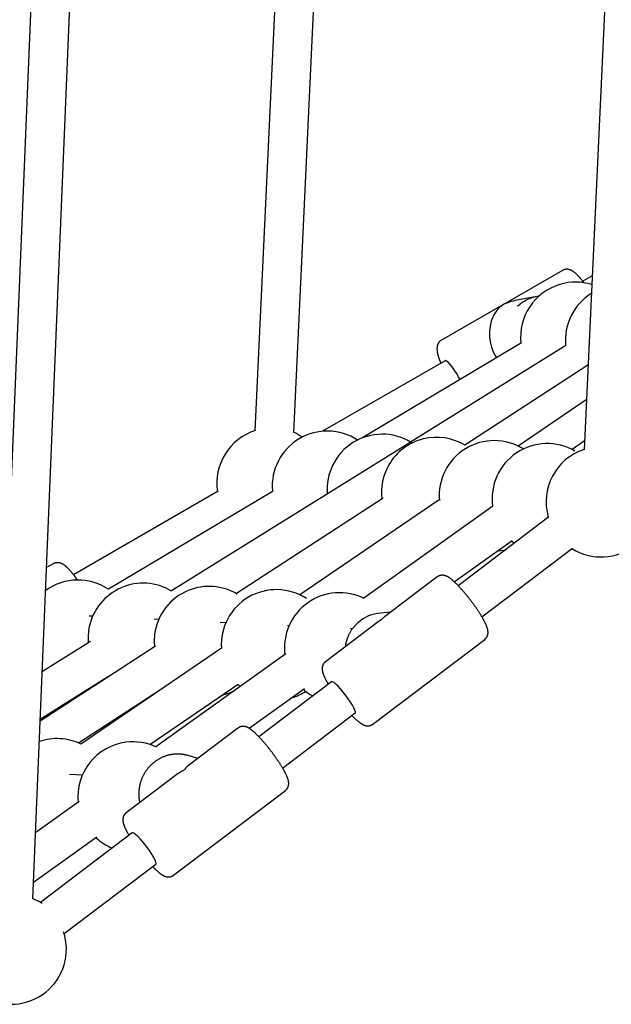
# Model space of a CAD drawing. Extents: x -4958 to 21181, y -2397 to 2011.
# Drawn here: x 8882 to 9124, y -741 to -339 of the extents above; entities that cross this region are included whole.
import ezdxf

# ---------------------------------------------------------------- set-up
doc = ezdxf.new("R2010")
doc.units = 0

msp = doc.modelspace()

# ---------------------------------------------------------------- linework, layer by layer
at = {"color": 7, "linetype": 'Continuous'}
for p, q in [((9156.82, 440.8), (9112.45, -514.83)), ((9015.84, 298.68), (8978.11, -507.06)), ((8994.09, -507.8), (9031.82, 297.93)), ((8911.14, 256.22), (8871.61, -697.44)), ((8887.6, -698.1), (8927.12, 255.56)), ((9103.64, -441.64), (9054.29, -470.09)), ((9115.74, -443.91), (9111.93, -446.1)), ((9093.26, -452.29), (9085.07, -453.81)), ((9086.91, -471.24), (9021.84, -510.09)), ((9105.06, -472.28), (9041.72, -511.73)), ((9055.74, -478.49), (9005.74, -507.32)), ((9114.05, -480.3), (9063.83, -512.95)), ((9113.39, -494.46), (9085.65, -513.36)), ((9041.47, -511.89), (8944.14, -572.5)), ((9042.33, -512.11), (9041.65, -511.69)), ((9112.62, -511.17), (9107.58, -514.77)), ((8963.23, -531.82), (8904.16, -565.87)), ((8985.66, -531.69), (8918.46, -571.81)), ((8985.3, -531.57), (8985.33, -531.88)), ((9030.49, -534.63), (8970.63, -573.55)), ((9053.42, -535.31), (8996.5, -574.08)), ((9075.3, -537.83), (9022.58, -575.47)), ((9098.09, -542.29), (9061.13, -570.33)), ((9059.52, -568.75), (9083.08, -551.93)), ((9082.92, -552.04), (9084.05, -552.93)), ((9070.79, -583.07), (9107.76, -555.04)), ((8895.87, -561.41), (8893.2, -562.95)), ((9052.59, -566.76), (9031.07, -583.09)), ((8911.98, -582.81), (8910.52, -582.74)), ((9033.56, -581.19), (9029.49, -581.49)), ((8938.91, -584.11), (8937.13, -584.03)), ((8966.31, -585.44), (8964.06, -585.33)), ((8992.09, -586.69), (8991.46, -586.66)), ((9028.49, -585.04), (9006.96, -601.37)), ((9017.95, -587.94), (9017.24, -587.9)), ((8911.08, -593.1), (8891.45, -605.33)), ((9026.3, -626.86), (9071.93, -592.25)), ((8937.62, -595.02), (8890.61, -625.58)), ((8964.49, -595.89), (8907.13, -634.96)), ((8990.84, -598.14), (8937.72, -636.08)), ((8890.64, -624.67), (8918.06, -607.6)), ((8935.29, -635.14), (8971.32, -610.6)), ((8971.29, -610.62), (8972.2, -611.45)), ((9009.44, -609.53), (8979.8, -632.01)), ((8906.19, -634.54), (8940.53, -612.21)), ((8909.88, -612.69), (8910.67, -612.54)), ((8975.78, -628.56), (8998.46, -612.36)), ((8989.47, -644.76), (9019.11, -622.28)), ((8971.27, -628.44), (8951.09, -643.75)), ((8950.89, -639.69), (8950.42, -639.56)), ((8954.89, -640.87), (8950.89, -639.69)), ((8907.72, -647.68), (8902.56, -647.47)), ((8945.82, -647.75), (8925.64, -663.05)), ((8944.98, -688.55), (8990.61, -653.94)), ((8906.42, -658.43), (8888.72, -671.07)), ((8887.88, -691.33), (8913.71, -672.89)), ((8928.11, -671.22), (8890.66, -699.63)), ((8900.33, -712.37), (8937.78, -683.96)), ((8891.32, -700.06), (8890.27, -699.39))]:
    msp.add_line(p, q, dxfattribs=at)
for points in [[(9112.43, -446.77), (9112.33, -446.63), (9112.23, -446.5), (9112.13, -446.37), (9112.04, -446.23), (9111.93, -446.1), (9111.83, -445.97), (9111.73, -445.83), (9111.62, -445.69), (9111.51, -445.56), (9111.4, -445.42), (9111.29, -445.28), (9111.18, -445.14), (9111.06, -445), (9110.94, -444.86), (9110.82, -444.72), (9110.69, -444.57), (9110.56, -444.43), (9110.44, -444.29), (9110.31, -444.14), (9110.17, -444), (9110.04, -443.86), (9109.91, -443.72), (9109.77, -443.58), (9109.64, -443.45), (9109.51, -443.31), (9109.38, -443.19), (9109.25, -443.07), (9109.12, -442.95), (9108.99, -442.83), (9108.86, -442.72), (9108.74, -442.61), (9108.61, -442.51), (9108.49, -442.41), (9108.37, -442.32), (9108.25, -442.23), (9108.13, -442.15), (9108.01, -442.07), (9107.9, -441.99), (9107.78, -441.92), (9107.66, -441.85), (9107.55, -441.78), (9107.43, -441.72), (9107.32, -441.66), (9107.21, -441.61), (9107.09, -441.56), (9106.98, -441.51), (9106.87, -441.46), (9106.76, -441.42), (9106.64, -441.38), (9106.53, -441.35), (9106.42, -441.31), (9106.31, -441.29), (9106.2, -441.26), (9106.08, -441.24), (9105.97, -441.22), (9105.86, -441.2), (9105.74, -441.19), (9105.62, -441.19), (9105.51, -441.18), (9105.39, -441.18), (9105.28, -441.18), (9105.16, -441.19), (9105.05, -441.2), (9104.94, -441.21), (9104.83, -441.22), (9104.73, -441.23), (9104.63, -441.25), (9104.53, -441.27), (9104.43, -441.29), (9104.34, -441.32), (9104.26, -441.35), (9104.18, -441.38), (9104.1, -441.41), (9104.03, -441.45), (9103.96, -441.48), (9103.89, -441.52), (9103.83, -441.56), (9103.77, -441.6), (9103.71, -441.64), (9103.65, -441.68)], [(9054.31, -470.13), (9054.22, -470.18), (9054.13, -470.23), (9054.05, -470.28), (9053.96, -470.34), (9053.87, -470.39), (9053.79, -470.45), (9053.71, -470.52), (9053.63, -470.58), (9053.55, -470.66), (9053.48, -470.73), (9053.4, -470.81), (9053.34, -470.9), (9053.27, -470.98), (9053.2, -471.07), (9053.14, -471.16), (9053.08, -471.26), (9053.03, -471.35), (9052.97, -471.45), (9052.92, -471.55), (9052.87, -471.64), (9052.82, -471.74), (9052.78, -471.84), (9052.74, -471.95), (9052.7, -472.05), (9052.67, -472.15), (9052.64, -472.25), (9052.61, -472.36), (9052.58, -472.46), (9052.56, -472.57), (9052.54, -472.67), (9052.52, -472.78), (9052.5, -472.89), (9052.49, -473), (9052.48, -473.1), (9052.47, -473.22), (9052.46, -473.33), (9052.46, -473.44), (9052.46, -473.56), (9052.46, -473.68), (9052.46, -473.8), (9052.46, -473.93), (9052.47, -474.06), (9052.48, -474.19), (9052.49, -474.33), (9052.51, -474.47), (9052.52, -474.61), (9052.54, -474.75), (9052.56, -474.9), (9052.59, -475.05), (9052.62, -475.21), (9052.65, -475.37), (9052.68, -475.53), (9052.72, -475.69), (9052.76, -475.86), (9052.81, -476.04), (9052.85, -476.21), (9052.9, -476.4), (9052.96, -476.58), (9053.01, -476.76), (9053.07, -476.95), (9053.13, -477.13), (9053.18, -477.31), (9053.24, -477.49), (9053.3, -477.66), (9053.35, -477.82), (9053.41, -477.98), (9053.46, -478.13), (9053.51, -478.27), (9053.56, -478.41), (9053.6, -478.53), (9053.65, -478.65), (9053.69, -478.77), (9053.73, -478.87), (9053.77, -478.97), (9053.81, -479.07), (9053.85, -479.16), (9053.89, -479.25), (9053.92, -479.33), (9053.96, -479.42), (9053.99, -479.5)], [(9061.87, -486.19), (9061.3, -485.13), (9060.43, -483.64), (9059.52, -482.24), (9058.62, -480.98), (9057.77, -479.93), (9057.02, -479.14), (9056.39, -478.64), (9055.92, -478.45), (9055.74, -478.49)], [(9077.27, -556.08), (9077.62, -556.05), (9080.49, -555.64)], [(8905.79, -568.13), (8905.71, -568), (8905.62, -567.87), (8905.53, -567.74), (8905.44, -567.61), (8905.34, -567.47), (8905.25, -567.34), (8905.15, -567.2), (8905.05, -567.06), (8904.95, -566.92), (8904.85, -566.77), (8904.74, -566.62), (8904.63, -566.47), (8904.51, -566.32), (8904.39, -566.16), (8904.27, -566.01), (8904.15, -565.85), (8904.02, -565.68), (8903.89, -565.52), (8903.76, -565.35), (8903.63, -565.19), (8903.49, -565.02), (8903.35, -564.86), (8903.22, -564.7), (8903.08, -564.53), (8902.95, -564.38), (8902.81, -564.22), (8902.67, -564.07), (8902.54, -563.92), (8902.4, -563.77), (8902.27, -563.63), (8902.13, -563.49), (8902, -563.35), (8901.87, -563.21), (8901.73, -563.08), (8901.6, -562.95), (8901.47, -562.83), (8901.34, -562.71), (8901.21, -562.59), (8901.08, -562.48), (8900.96, -562.38), (8900.83, -562.27), (8900.71, -562.18), (8900.59, -562.08), (8900.47, -561.99), (8900.35, -561.91), (8900.23, -561.83), (8900.11, -561.75), (8899.99, -561.68), (8899.88, -561.61), (8899.76, -561.54), (8899.64, -561.48), (8899.53, -561.42), (8899.41, -561.37), (8899.3, -561.32), (8899.18, -561.27), (8899.07, -561.22), (8898.96, -561.18), (8898.85, -561.14), (8898.74, -561.11), (8898.63, -561.08), (8898.51, -561.05), (8898.4, -561.03), (8898.29, -561), (8898.18, -560.99), (8898.06, -560.97), (8897.95, -560.96), (8897.83, -560.95), (8897.71, -560.95), (8897.6, -560.95), (8897.48, -560.95), (8897.37, -560.96), (8897.26, -560.96), (8897.15, -560.98), (8897.04, -560.99), (8896.94, -561), (8896.84, -561.02), (8896.74, -561.05), (8896.64, -561.07), (8896.55, -561.1), (8896.46, -561.13), (8896.38, -561.16), (8896.3, -561.2), (8896.23, -561.24), (8896.16, -561.28), (8896.09, -561.32), (8896.02, -561.37), (8895.95, -561.41), (8895.88, -561.46)], [(9071.91, -592.24), (9071.96, -592.21), (9072.01, -592.18), (9072.06, -592.14), (9072.11, -592.11), (9072.17, -592.07), (9072.22, -592.03), (9072.27, -591.98), (9072.32, -591.93), (9072.38, -591.88), (9072.43, -591.82), (9072.48, -591.75), (9072.54, -591.68), (9072.59, -591.61), (9072.64, -591.53), (9072.7, -591.45), (9072.75, -591.36), (9072.8, -591.27), (9072.85, -591.18), (9072.9, -591.08), (9072.94, -590.99), (9072.99, -590.89), (9073.03, -590.79), (9073.07, -590.69), (9073.1, -590.59), (9073.13, -590.49), (9073.16, -590.39), (9073.19, -590.29), (9073.21, -590.18), (9073.23, -590.08), (9073.24, -589.98), (9073.26, -589.89), (9073.27, -589.79), (9073.28, -589.69), (9073.28, -589.59), (9073.28, -589.49), (9073.29, -589.39), (9073.28, -589.29), (9073.28, -589.19), (9073.28, -589.09), (9073.27, -588.99), (9073.26, -588.89), (9073.25, -588.79), (9073.23, -588.69), (9073.22, -588.58), (9073.2, -588.48), (9073.18, -588.37), (9073.15, -588.26), (9073.13, -588.14), (9073.1, -588.03), (9073.07, -587.91), (9073.04, -587.79), (9073, -587.67), (9072.96, -587.54), (9072.92, -587.41), (9072.87, -587.28), (9072.83, -587.14), (9072.77, -587.01), (9072.72, -586.86), (9072.66, -586.72), (9072.6, -586.57), (9072.54, -586.42), (9072.47, -586.27), (9072.4, -586.11), (9072.33, -585.95), (9072.25, -585.79), (9072.17, -585.62), (9072.09, -585.45), (9072, -585.28), (9071.92, -585.1), (9071.83, -584.92), (9071.73, -584.75), (9071.64, -584.56), (9071.54, -584.38), (9071.44, -584.2), (9071.33, -584.01), (9071.23, -583.82), (9071.12, -583.63), (9071.01, -583.44), (9070.9, -583.25), (9070.78, -583.06), (9070.67, -582.86), (9070.55, -582.66), (9070.43, -582.46), (9070.3, -582.26), (9070.18, -582.06), (9070.05, -581.85), (9069.92, -581.65), (9069.79, -581.44), (9069.66, -581.24), (9069.52, -581.03), (9069.39, -580.82), (9069.25, -580.62), (9069.11, -580.41), (9068.97, -580.2), (9068.83, -579.99), (9068.69, -579.78), (9068.54, -579.57), (9068.4, -579.36), (9068.25, -579.15), (9068.1, -578.93), (9067.96, -578.72), (9067.8, -578.51), (9067.65, -578.3), (9067.5, -578.09), (9067.35, -577.88), (9067.19, -577.66), (9067.04, -577.45), (9066.88, -577.24), (9066.73, -577.03), (9066.57, -576.82), (9066.41, -576.61), (9066.25, -576.4), (9066.09, -576.19), (9065.93, -575.98), (9065.77, -575.77), (9065.61, -575.57), (9065.45, -575.36), (9065.29, -575.15), (9065.13, -574.95), (9064.96, -574.75), (9064.8, -574.54), (9064.64, -574.34), (9064.48, -574.14), (9064.31, -573.94), (9064.15, -573.75), (9063.99, -573.55), (9063.82, -573.35), (9063.66, -573.16), (9063.5, -572.97), (9063.34, -572.78), (9063.18, -572.59), (9063.01, -572.4), (9062.85, -572.22), (9062.69, -572.04), (9062.53, -571.86), (9062.37, -571.68), (9062.21, -571.5), (9062.06, -571.32), (9061.9, -571.15), (9061.74, -570.98), (9061.58, -570.81), (9061.43, -570.65), (9061.27, -570.48), (9061.12, -570.32), (9060.97, -570.16), (9060.81, -570), (9060.66, -569.85), (9060.51, -569.7), (9060.36, -569.55), (9060.21, -569.4), (9060.06, -569.25), (9059.91, -569.11), (9059.77, -568.97), (9059.62, -568.83), (9059.47, -568.7), (9059.33, -568.57), (9059.18, -568.44), (9059.04, -568.31), (9058.9, -568.18), (9058.75, -568.06), (9058.61, -567.94), (9058.47, -567.82), (9058.33, -567.71), (9058.19, -567.6), (9058.05, -567.49), (9057.91, -567.39), (9057.77, -567.29), (9057.64, -567.19), (9057.51, -567.1), (9057.38, -567.01), (9057.25, -566.93), (9057.13, -566.85), (9057, -566.78), (9056.88, -566.71), (9056.76, -566.64), (9056.64, -566.58), (9056.51, -566.52), (9056.39, -566.47), (9056.27, -566.42), (9056.15, -566.37), (9056.03, -566.33), (9055.91, -566.29), (9055.8, -566.25), (9055.68, -566.22), (9055.57, -566.19), (9055.45, -566.16), (9055.34, -566.14), (9055.23, -566.12), (9055.12, -566.1), (9055.01, -566.09), (9054.9, -566.08), (9054.79, -566.08), (9054.68, -566.08), (9054.57, -566.08), (9054.46, -566.08), (9054.34, -566.09), (9054.23, -566.1), (9054.12, -566.11), (9054.02, -566.13), (9053.91, -566.15), (9053.8, -566.17), (9053.7, -566.2), (9053.6, -566.23), (9053.51, -566.26), (9053.41, -566.29), (9053.32, -566.32), (9053.24, -566.36), (9053.16, -566.4), (9053.08, -566.44), (9053.01, -566.49), (9052.94, -566.53), (9052.87, -566.58), (9052.81, -566.63), (9052.74, -566.68), (9052.68, -566.73), (9052.62, -566.78)], [(9020.17, -585.52), (9020.03, -585.64), (9019.9, -585.75), (9019.76, -585.87), (9019.63, -585.99), (9019.49, -586.12), (9019.35, -586.25), (9019.21, -586.39), (9019.07, -586.53), (9018.93, -586.68), (9018.79, -586.84), (9018.65, -587.01), (9018.51, -587.19), (9018.36, -587.37), (9018.22, -587.56), (9018.07, -587.75), (9017.92, -587.96), (9017.78, -588.17), (9017.63, -588.39), (9017.48, -588.61), (9017.34, -588.84), (9017.19, -589.07), (9017.05, -589.31), (9016.91, -589.55), (9016.78, -589.8), (9016.65, -590.05), (9016.52, -590.3), (9016.4, -590.55), (9016.29, -590.8), (9016.18, -591.05), (9016.07, -591.3), (9015.97, -591.55), (9015.88, -591.79), (9015.79, -592.03), (9015.71, -592.27), (9015.63, -592.5), (9015.55, -592.73), (9015.49, -592.96), (9015.42, -593.18), (9015.37, -593.4), (9015.32, -593.62), (9015.27, -593.83), (9015.23, -594.03), (9015.2, -594.24), (9015.17, -594.44), (9015.14, -594.64), (9015.11, -594.83), (9015.09, -595.03), (9015.06, -595.22)], [(8937.23, -590.15), (8937.03, -592.96), (8937.14, -595.33)], [(9006.98, -601.4), (9006.92, -601.44), (9006.85, -601.49), (9006.78, -601.54), (9006.72, -601.59), (9006.65, -601.65), (9006.58, -601.7), (9006.52, -601.76), (9006.46, -601.83), (9006.4, -601.89), (9006.34, -601.97), (9006.28, -602.04), (9006.23, -602.12), (9006.17, -602.21), (9006.12, -602.29), (9006.07, -602.38), (9006.02, -602.47), (9005.98, -602.57), (9005.93, -602.66), (9005.89, -602.76), (9005.85, -602.86), (9005.82, -602.96), (9005.78, -603.06), (9005.75, -603.16), (9005.72, -603.26), (9005.7, -603.36), (9005.68, -603.46), (9005.66, -603.56), (9005.65, -603.66), (9005.63, -603.76), (9005.62, -603.86), (9005.62, -603.96), (9005.61, -604.06), (9005.61, -604.16), (9005.61, -604.25), (9005.61, -604.35), (9005.61, -604.45), (9005.62, -604.55), (9005.63, -604.65), (9005.64, -604.75), (9005.65, -604.86), (9005.67, -604.96), (9005.68, -605.07), (9005.7, -605.18), (9005.72, -605.29), (9005.75, -605.4), (9005.77, -605.51), (9005.8, -605.63), (9005.83, -605.75), (9005.87, -605.87), (9005.9, -605.99), (9005.94, -606.12), (9005.99, -606.25), (9006.03, -606.38), (9006.08, -606.51), (9006.13, -606.65), (9006.19, -606.79), (9006.25, -606.94), (9006.31, -607.09), (9006.37, -607.24), (9006.44, -607.39), (9006.51, -607.54), (9006.58, -607.7), (9006.65, -607.86), (9006.73, -608.01), (9006.8, -608.17), (9006.88, -608.33), (9006.96, -608.49), (9007.04, -608.65), (9007.12, -608.8), (9007.21, -608.96), (9007.29, -609.12), (9007.38, -609.28), (9007.46, -609.44), (9007.55, -609.6), (9007.64, -609.75), (9007.74, -609.91), (9007.83, -610.07), (9007.92, -610.23), (9008.01, -610.38), (9008.11, -610.54)], [(9019.11, -622.28), (9019.16, -622.22), (9019.2, -621.83), (9019.01, -621.16), (9018.6, -620.24), (9017.98, -619.12), (9017.19, -617.85), (9016.27, -616.49), (9015.25, -615.1), (9014.19, -613.75), (9013.13, -612.5), (9012.12, -611.41), (9011.22, -610.53), (9010.46, -609.9), (9009.87, -609.55), (9009.49, -609.5), (9009.44, -609.53)], [(9017.77, -623.29), (9017.91, -623.43), (9018.05, -623.57), (9018.18, -623.71), (9018.32, -623.85), (9018.45, -623.99), (9018.59, -624.13), (9018.73, -624.26), (9018.86, -624.4), (9019, -624.53), (9019.14, -624.66), (9019.27, -624.79), (9019.41, -624.92), (9019.55, -625.04), (9019.68, -625.16), (9019.82, -625.29), (9019.96, -625.41), (9020.1, -625.53), (9020.24, -625.64), (9020.38, -625.76), (9020.52, -625.87), (9020.66, -625.98), (9020.79, -626.09), (9020.93, -626.19), (9021.06, -626.29), (9021.19, -626.39), (9021.32, -626.48), (9021.45, -626.56), (9021.57, -626.64), (9021.69, -626.72), (9021.82, -626.79), (9021.94, -626.86), (9022.05, -626.93), (9022.17, -626.99), (9022.29, -627.05), (9022.41, -627.11), (9022.52, -627.16), (9022.64, -627.21), (9022.75, -627.25), (9022.87, -627.29), (9022.98, -627.33), (9023.09, -627.37), (9023.2, -627.4), (9023.3, -627.43), (9023.41, -627.45), (9023.52, -627.48), (9023.63, -627.5), (9023.73, -627.51), (9023.84, -627.52), (9023.95, -627.53), (9024.06, -627.54), (9024.17, -627.55), (9024.28, -627.55), (9024.39, -627.54), (9024.5, -627.54), (9024.61, -627.53), (9024.72, -627.52), (9024.83, -627.5), (9024.94, -627.48), (9025.05, -627.46), (9025.16, -627.43), (9025.26, -627.4), (9025.37, -627.37), (9025.47, -627.33), (9025.56, -627.29), (9025.66, -627.24), (9025.75, -627.2), (9025.84, -627.14), (9025.93, -627.09), (9026.02, -627.03), (9026.1, -626.97), (9026.19, -626.91), (9026.27, -626.85)], [(8990.59, -653.91), (8990.65, -653.87), (8990.71, -653.82), (8990.78, -653.78), (8990.84, -653.73), (8990.9, -653.68), (8990.96, -653.63), (8991.02, -653.58), (8991.08, -653.52), (8991.14, -653.45), (8991.2, -653.38), (8991.26, -653.31), (8991.31, -653.23), (8991.36, -653.15), (8991.42, -653.07), (8991.47, -652.98), (8991.52, -652.89), (8991.56, -652.8), (8991.61, -652.7), (8991.65, -652.61), (8991.69, -652.51), (8991.73, -652.41), (8991.77, -652.31), (8991.8, -652.21), (8991.83, -652.11), (8991.86, -652.01), (8991.88, -651.91), (8991.9, -651.81), (8991.91, -651.71), (8991.93, -651.61), (8991.94, -651.51), (8991.95, -651.41), (8991.96, -651.31), (8991.96, -651.21), (8991.96, -651.11), (8991.96, -651.01), (8991.96, -650.92), (8991.95, -650.82), (8991.95, -650.72), (8991.94, -650.62), (8991.93, -650.51), (8991.91, -650.41), (8991.9, -650.3), (8991.88, -650.2), (8991.86, -650.09), (8991.84, -649.98), (8991.81, -649.87), (8991.79, -649.75), (8991.76, -649.64), (8991.72, -649.52), (8991.69, -649.39), (8991.65, -649.27), (8991.61, -649.14), (8991.57, -649.01), (8991.52, -648.88), (8991.47, -648.74), (8991.42, -648.6), (8991.36, -648.46), (8991.3, -648.32), (8991.24, -648.17), (8991.18, -648.01), (8991.11, -647.86), (8991.04, -647.7), (8990.96, -647.54), (8990.88, -647.38), (8990.8, -647.21), (8990.72, -647.04), (8990.63, -646.87), (8990.55, -646.7), (8990.45, -646.52), (8990.36, -646.34), (8990.26, -646.16), (8990.17, -645.98), (8990.06, -645.79), (8989.96, -645.61), (8989.86, -645.42), (8989.75, -645.23), (8989.64, -645.04), (8989.52, -644.85), (8989.41, -644.65), (8989.29, -644.46), (8989.17, -644.26), (8989.05, -644.06), (8988.93, -643.86), (8988.8, -643.66), (8988.67, -643.46), (8988.54, -643.25), (8988.41, -643.05), (8988.28, -642.84), (8988.14, -642.63), (8988.01, -642.42), (8987.87, -642.22), (8987.73, -642.01), (8987.59, -641.8), (8987.45, -641.59), (8987.31, -641.38), (8987.16, -641.17), (8987.02, -640.96), (8986.87, -640.74), (8986.72, -640.53), (8986.57, -640.32), (8986.42, -640.11), (8986.27, -639.9), (8986.12, -639.69), (8985.96, -639.47), (8985.81, -639.26), (8985.65, -639.05), (8985.5, -638.84), (8985.34, -638.63), (8985.18, -638.42), (8985.02, -638.21), (8984.86, -638), (8984.7, -637.79), (8984.54, -637.58), (8984.38, -637.37), (8984.22, -637.17), (8984.06, -636.96), (8983.9, -636.76), (8983.74, -636.55), (8983.57, -636.35), (8983.41, -636.15), (8983.25, -635.95), (8983.09, -635.75), (8982.92, -635.55), (8982.76, -635.35), (8982.6, -635.16), (8982.43, -634.96), (8982.27, -634.77), (8982.11, -634.58), (8981.95, -634.39), (8981.79, -634.2), (8981.63, -634.01), (8981.46, -633.83), (8981.3, -633.65), (8981.14, -633.47), (8980.98, -633.29), (8980.83, -633.11), (8980.67, -632.94), (8980.51, -632.77), (8980.35, -632.6), (8980.2, -632.43), (8980.04, -632.26), (8979.89, -632.1), (8979.73, -631.94), (8979.58, -631.78), (8979.43, -631.62), (8979.27, -631.47), (8979.12, -631.32), (8978.97, -631.17), (8978.82, -631.02), (8978.68, -630.88), (8978.53, -630.74), (8978.38, -630.6), (8978.24, -630.46), (8978.09, -630.33), (8977.95, -630.2), (8977.8, -630.07), (8977.66, -629.95), (8977.52, -629.82), (8977.38, -629.71), (8977.24, -629.59), (8977.11, -629.48), (8976.97, -629.37), (8976.84, -629.26), (8976.71, -629.16), (8976.58, -629.06), (8976.45, -628.97), (8976.32, -628.88), (8976.2, -628.8), (8976.07, -628.71), (8975.95, -628.64), (8975.83, -628.56), (8975.72, -628.49), (8975.6, -628.42), (8975.49, -628.36), (8975.37, -628.3), (8975.26, -628.25), (8975.15, -628.19), (8975.04, -628.14), (8974.93, -628.1), (8974.82, -628.05), (8974.71, -628.01), (8974.6, -627.98), (8974.49, -627.94), (8974.39, -627.91), (8974.28, -627.88), (8974.17, -627.86), (8974.07, -627.83), (8973.96, -627.81), (8973.85, -627.8), (8973.74, -627.78), (8973.64, -627.77), (8973.53, -627.76), (8973.42, -627.76), (8973.31, -627.76), (8973.19, -627.76), (8973.08, -627.77), (8972.97, -627.78), (8972.86, -627.79), (8972.75, -627.81), (8972.65, -627.82), (8972.54, -627.84), (8972.44, -627.87), (8972.33, -627.9), (8972.23, -627.92), (8972.14, -627.96), (8972.05, -627.99), (8971.96, -628.03), (8971.87, -628.07), (8971.79, -628.11), (8971.71, -628.16), (8971.63, -628.21), (8971.56, -628.26), (8971.49, -628.31), (8971.42, -628.36), (8971.36, -628.42), (8971.29, -628.47)], [(8950.4, -639.6), (8950.24, -639.55), (8950.09, -639.51), (8949.93, -639.46), (8949.77, -639.42), (8949.61, -639.38), (8949.44, -639.34), (8949.26, -639.3), (8949.08, -639.26), (8948.89, -639.23), (8948.7, -639.2), (8948.49, -639.18), (8948.28, -639.15), (8948.06, -639.13), (8947.83, -639.12), (8947.59, -639.1), (8947.35, -639.09), (8947.1, -639.09), (8946.85, -639.08), (8946.59, -639.08), (8946.32, -639.08), (8946.05, -639.09), (8945.78, -639.1), (8945.51, -639.12), (8945.24, -639.14), (8944.97, -639.17), (8944.69, -639.2), (8944.42, -639.24), (8944.15, -639.28), (8943.88, -639.33), (8943.61, -639.38), (8943.34, -639.43), (8943.07, -639.5), (8942.81, -639.56), (8942.54, -639.63), (8942.28, -639.71), (8942.01, -639.79), (8941.75, -639.87), (8941.49, -639.96), (8941.23, -640.06), (8940.97, -640.16), (8940.72, -640.26), (8940.46, -640.37), (8940.21, -640.48), (8939.96, -640.6), (8939.71, -640.72), (8939.47, -640.85), (8939.22, -640.98), (8938.98, -641.11), (8938.74, -641.25), (8938.5, -641.39), (8938.27, -641.54), (8938.03, -641.69), (8937.8, -641.85), (8937.58, -642.01), (8937.35, -642.17), (8937.13, -642.34), (8936.91, -642.51), (8936.7, -642.69), (8936.48, -642.87), (8936.27, -643.05), (8936.07, -643.24), (8935.86, -643.43), (8935.66, -643.62), (8935.46, -643.82), (8935.27, -644.02), (8935.08, -644.23), (8934.89, -644.43), (8934.71, -644.65), (8934.53, -644.86), (8934.35, -645.08), (8934.18, -645.3), (8934.01, -645.52), (8933.85, -645.75), (8933.69, -645.98), (8933.53, -646.21), (8933.38, -646.45), (8933.23, -646.68), (8933.08, -646.93), (8932.94, -647.17), (8932.8, -647.41), (8932.67, -647.66), (8932.54, -647.91), (8932.42, -648.16), (8932.3, -648.42), (8932.18, -648.68), (8932.07, -648.93), (8931.96, -649.2), (8931.86, -649.46), (8931.76, -649.72), (8931.67, -649.99), (8931.58, -650.26), (8931.5, -650.52), (8931.42, -650.79), (8931.35, -651.07), (8931.27, -651.34), (8931.21, -651.61), (8931.15, -651.89), (8931.09, -652.16), (8931.04, -652.44), (8930.99, -652.72), (8930.95, -653), (8930.91, -653.28), (8930.88, -653.56), (8930.86, -653.84), (8930.83, -654.12), (8930.82, -654.4), (8930.81, -654.68), (8930.8, -654.95), (8930.79, -655.22), (8930.79, -655.48), (8930.8, -655.74), (8930.8, -655.99), (8930.81, -656.23), (8930.82, -656.47), (8930.84, -656.69), (8930.85, -656.9), (8930.87, -657.11), (8930.89, -657.3), (8930.92, -657.49), (8930.94, -657.67), (8930.97, -657.83), (8931, -657.99), (8931.03, -658.14), (8931.07, -658.29), (8931.1, -658.43), (8931.14, -658.56), (8931.17, -658.7), (8931.21, -658.83)], [(8925.67, -663.08), (8925.6, -663.12), (8925.54, -663.17), (8925.47, -663.21), (8925.41, -663.26), (8925.35, -663.31), (8925.28, -663.36), (8925.22, -663.42), (8925.16, -663.48), (8925.1, -663.54), (8925.04, -663.61), (8924.99, -663.69), (8924.93, -663.76), (8924.88, -663.85), (8924.83, -663.93), (8924.78, -664.02), (8924.73, -664.11), (8924.68, -664.2), (8924.63, -664.3), (8924.59, -664.39), (8924.55, -664.49), (8924.51, -664.59), (8924.48, -664.69), (8924.44, -664.79), (8924.42, -664.89), (8924.39, -664.99), (8924.37, -665.1), (8924.35, -665.2), (8924.33, -665.29), (8924.32, -665.39), (8924.31, -665.49), (8924.3, -665.59), (8924.29, -665.69), (8924.29, -665.79), (8924.28, -665.89), (8924.29, -665.99), (8924.29, -666.09), (8924.29, -666.18), (8924.3, -666.28), (8924.31, -666.39), (8924.32, -666.49), (8924.33, -666.59), (8924.35, -666.7), (8924.37, -666.8), (8924.39, -666.91), (8924.41, -667.02), (8924.44, -667.13), (8924.46, -667.25), (8924.49, -667.37), (8924.53, -667.49), (8924.56, -667.61), (8924.6, -667.73), (8924.64, -667.86), (8924.68, -667.99), (8924.73, -668.12), (8924.78, -668.26), (8924.83, -668.4), (8924.89, -668.54), (8924.95, -668.69), (8925.01, -668.84), (8925.08, -668.99), (8925.14, -669.14), (8925.21, -669.3), (8925.29, -669.46), (8925.36, -669.61), (8925.44, -669.77), (8925.52, -669.93), (8925.6, -670.09), (8925.68, -670.25), (8925.76, -670.42), (8925.85, -670.58), (8925.93, -670.74), (8926.02, -670.91), (8926.11, -671.07), (8926.21, -671.23), (8926.3, -671.4), (8926.39, -671.57), (8926.49, -671.73), (8926.59, -671.9), (8926.68, -672.06), (8926.78, -672.23)], [(8937.78, -683.96), (8937.88, -683.75), (8937.81, -683.21), (8937.51, -682.41), (8936.99, -681.39), (8936.29, -680.19), (8935.42, -678.87), (8934.45, -677.48), (8933.4, -676.11), (8932.33, -674.8), (8931.29, -673.62), (8930.33, -672.63), (8929.49, -671.87), (8928.82, -671.38), (8928.33, -671.18), (8928.11, -671.22)], [(8936.45, -684.98), (8936.51, -685.05), (8936.58, -685.12), (8936.65, -685.2), (8936.72, -685.27), (8936.79, -685.35), (8936.87, -685.43), (8936.95, -685.51), (8937.03, -685.59), (8937.12, -685.68), (8937.22, -685.77), (8937.31, -685.87), (8937.42, -685.97), (8937.52, -686.07), (8937.64, -686.18), (8937.76, -686.29), (8937.88, -686.41), (8938, -686.52), (8938.14, -686.64), (8938.27, -686.77), (8938.41, -686.89), (8938.55, -687.01), (8938.68, -687.13), (8938.82, -687.25), (8938.96, -687.37), (8939.1, -687.48), (8939.24, -687.59), (8939.37, -687.7), (8939.51, -687.8), (8939.64, -687.9), (8939.77, -688), (8939.89, -688.09), (8940.02, -688.18), (8940.14, -688.26), (8940.26, -688.34), (8940.38, -688.41), (8940.5, -688.48), (8940.62, -688.55), (8940.73, -688.62), (8940.85, -688.68), (8940.96, -688.73), (8941.08, -688.79), (8941.19, -688.84), (8941.3, -688.89), (8941.41, -688.93), (8941.52, -688.97), (8941.63, -689.01), (8941.74, -689.05), (8941.85, -689.08), (8941.96, -689.11), (8942.06, -689.13), (8942.17, -689.16), (8942.28, -689.18), (8942.38, -689.19), (8942.49, -689.21), (8942.6, -689.22), (8942.71, -689.23), (8942.82, -689.23), (8942.93, -689.23), (8943.04, -689.23), (8943.15, -689.22), (8943.26, -689.21), (8943.37, -689.2), (8943.48, -689.19), (8943.59, -689.17), (8943.7, -689.15), (8943.8, -689.13), (8943.9, -689.1), (8944, -689.07), (8944.1, -689.04), (8944.19, -689), (8944.28, -688.96), (8944.37, -688.92), (8944.45, -688.88), (8944.53, -688.83), (8944.61, -688.78), (8944.68, -688.73), (8944.75, -688.68), (8944.82, -688.63), (8944.89, -688.57), (8944.96, -688.52)], [(8890.27, -699.39), (8887.76, -698.1), (8887.6, -698.03)]]:
    msp.add_lwpolyline(points, dxfattribs=at)
for centre, radius, start, end in [((9109.06, -468.91), 22.5, 106.6041, 186.2823), ((9109.06, -468.91), 22.5, 73.1533, 106.6041), ((9096.08, -467.48), 15.45, 97.6594, 133.9795), ((9127.33, -470.19), 22.5, 122.1163, 185.5416), ((8985.12, -528.44), 22.5, 107.4846, 189.1335), ((9007.73, -529.73), 22.5, 56.8314, 184.6945), ((8985.12, -528.44), 22.5, 56.5124, 67.1536), ((9030.12, -531.01), 22.5, 59.168, 184.8647), ((9052.31, -532.28), 22.5, 58.2992, 149.9146), ((9075.85, -533.62), 22.5, 58.0041, 184.9455), ((9097.45, -534.85), 22.5, 59.8693, 187.8445), ((9119.47, -536.11), 22.5, 108.1692, 196.3535), ((9052.31, -532.28), 22.5, 149.9146, 186.878), ((9119.47, -536.11), 22.5, 238.0085, 18.3681), ((8905.99, -590.53), 22.5, 56.3279, 125.8333), ((8932.6, -591.82), 22.5, 59.14, 167.7772), ((8959.53, -593.12), 22.5, 59.4165, 112.3464), ((8959.53, -593.12), 22.5, 112.3464, 172.3988), ((8986.93, -594.45), 22.5, 56.9246, 183.6924), ((9012.71, -595.7), 22.5, 63.4905, 187.0795), ((9030.63, -596.99), 15.54, 94.1988, 132.1827), ((8932.6, -591.82), 22.5, 167.7772, 184.6922), ((8959.53, -593.12), 22.5, 283.7783, 297.5214), ((8986.93, -594.45), 22.5, 286.5635, 302.2292), ((9012.71, -595.7), 22.5, 229.1049, 240.8876), ((8897.42, -655.26), 22.5, 86.6175, 108.5424), ((8897.42, -655.26), 22.5, 64.4284, 86.6175), ((8928.4, -656.56), 22.5, 97.3053, 185.7342), ((8928.4, -656.56), 22.5, 64.7334, 97.3053), ((8928.4, -656.56), 22.5, 227.723, 247.944), ((8878.74, -718.71), 22.5, 239.168, 18.3681)]:
    msp.add_arc(centre, radius, start, end, dxfattribs=at)
for centre, major_axis, ratio, start_param, end_param in [((9086.96, -469.73), (17.64, 6.5), 0.846355, 1.37081, 1.704285), ((9086.96, -469.73), (-5.56, 15.1), 0.782776, 0.199987, 1.796062), ((9039.45, -596.81), (17.34, 6.54), 0.850568, 1.803809, 1.906371), ((9039.45, -596.81), (-5.73, 15.19), 0.800014, 0.233012, 0.335574), ((8958.12, -658.5), (18.69, 3.43), 0.796994, 1.924223, 2.135316), ((8958.12, -658.5), (-3.04, 16.54), 0.730952, 0.353427, 0.564519)]:
    msp.add_ellipse(centre, major_axis=major_axis, ratio=ratio, start_param=start_param, end_param=end_param, dxfattribs=at)

doc.saveas('drawing.dxf')
